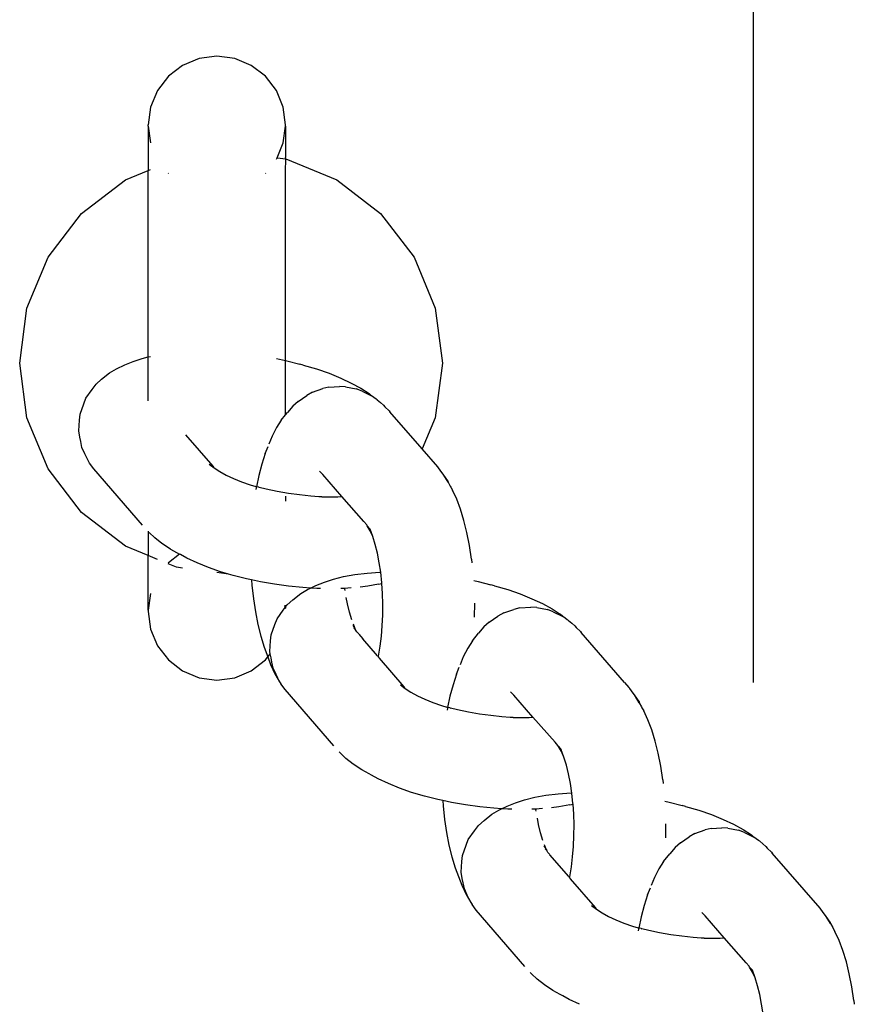
# Model space of a CAD drawing. Units: inches. Extents: x -194 to 243, y -376 to 294.
# Drawn here: x -99 to -95, y -38 to -33 of the extents above; entities that cross this region are included whole.
import ezdxf

# ---------------------------------------------------------------- set-up
doc = ezdxf.new("R2010")
doc.units = ezdxf.units.IN
doc.header["$MEASUREMENT"] = 0

# ---------------------------------------------------------------- blocks, each defined once
blk = doc.blocks.new('0512 2d')
for p, q in [((-95.1042, -36.5105), (-95.1042, -25.338)), ((-98.1132, -33.125), (-98.2031, -33.1622)), ((-98.0167, -33.1123), (-98.1132, -33.125)), ((-97.9202, -33.125), (-98.0167, -33.1123)), ((-97.8302, -33.1622), (-97.9202, -33.125)), ((-98.2031, -33.1622), (-98.2803, -33.2215)), ((-97.753, -33.2215), (-97.8302, -33.1622)), ((-98.2803, -33.2215), (-98.3396, -33.2987)), ((-97.6938, -33.2987), (-97.753, -33.2215)), ((-98.3396, -33.2987), (-98.3768, -33.3886)), ((-97.6565, -33.3886), (-97.6938, -33.2987)), ((-98.3768, -33.3886), (-98.3895, -33.4851)), ((-97.6438, -33.4851), (-97.6565, -33.3886)), ((-98.3895, -33.4924), (-98.3895, -33.4851)), ((-98.3895, -33.4924), (-98.3768, -33.5816)), ((-98.3895, -33.4924), (-98.3895, -33.7324)), ((-97.6565, -33.5816), (-97.6438, -33.4924)), ((-97.6438, -33.4924), (-97.6438, -33.4851)), ((-97.6438, -33.4924), (-97.6438, -33.662)), ((-97.6902, -33.663), (-97.6565, -33.5816)), ((-97.6938, -33.6625), (-97.6902, -33.663)), ((-97.6938, -33.6716), (-97.6902, -33.663)), ((-97.6902, -33.663), (-97.6431, -33.6692)), ((-97.6431, -33.6692), (-97.6438, -33.662)), ((-97.6438, -33.7372), (-97.6431, -33.6692)), ((-97.6431, -33.6692), (-97.3664, -33.7838)), ((-98.5137, -33.7838), (-98.3895, -33.7324)), ((-98.3895, -33.7324), (-98.3768, -33.7271)), ((-98.3895, -34.7445), (-98.3895, -33.7324)), ((-98.2819, -33.7467), (-98.2803, -33.7488)), ((-97.753, -33.7488), (-97.7514, -33.7467)), ((-97.6438, -34.7641), (-97.6438, -33.7372)), ((-98.7513, -33.9661), (-98.5137, -33.7838)), ((-97.3664, -33.7838), (-97.1288, -33.9661)), ((-98.9336, -34.2037), (-98.7513, -33.9661)), ((-97.1288, -33.9661), (-96.9465, -34.2037)), ((-99.0482, -34.4804), (-98.9336, -34.2037)), ((-96.9465, -34.2037), (-96.8319, -34.4804)), ((-99.0873, -34.7774), (-99.0482, -34.4804)), ((-96.8319, -34.4804), (-96.7928, -34.7774)), ((-99.0482, -35.0743), (-99.0873, -34.7774)), ((-98.5174, -34.7878), (-98.4713, -34.7691)), ((-98.4713, -34.7691), (-98.4223, -34.7526)), ((-98.4223, -34.7526), (-98.3895, -34.7445)), ((-98.3895, -34.7445), (-98.3768, -34.7413)), ((-98.3895, -34.9829), (-98.3895, -34.7445)), ((-97.6938, -34.7534), (-97.6438, -34.7641)), ((-97.6438, -34.7641), (-97.6369, -34.7655)), ((-97.6438, -35.0586), (-97.6438, -34.7641)), ((-97.6369, -34.7655), (-97.5674, -34.7832)), ((-97.5481, -34.7882), (-97.5674, -34.7832)), ((-96.7928, -34.7774), (-96.8319, -35.0743)), ((-98.6424, -34.8657), (-98.5994, -34.831)), ((-98.5994, -34.831), (-98.5624, -34.8082)), ((-98.5624, -34.8082), (-98.5174, -34.7878)), ((-97.5481, -34.7882), (-97.4761, -34.8097)), ((-97.4761, -34.8097), (-97.4081, -34.8333)), ((-97.4081, -34.8333), (-97.3449, -34.8587)), ((-98.694, -34.9205), (-98.6727, -34.8921)), ((-98.6727, -34.8921), (-98.6424, -34.8657)), ((-97.3449, -34.8587), (-97.2872, -34.8858)), ((-97.2872, -34.8858), (-97.2356, -34.9141)), ((-98.7275, -34.968), (-98.694, -34.9205)), ((-97.4975, -34.9357), (-97.5292, -34.9531)), ((-97.4975, -34.9357), (-97.4427, -34.9165)), ((-97.4098, -34.9085), (-97.4427, -34.9165)), ((-97.4098, -34.9085), (-97.3513, -34.9046)), ((-97.3182, -34.9064), (-97.3513, -34.9046)), ((-97.3182, -34.9064), (-97.2608, -34.9181)), ((-97.2284, -34.9296), (-97.2608, -34.9181)), ((-97.2356, -34.9141), (-97.1907, -34.9434)), ((-97.2284, -34.9296), (-97.177, -34.9559)), ((-97.177, -34.9559), (-97.1907, -34.9434)), ((-98.7598, -35.0544), (-98.74, -34.9992)), ((-98.74, -34.9992), (-98.7275, -34.968)), ((-97.5759, -34.9857), (-97.6056, -35.0114)), ((-97.5759, -34.9857), (-97.5292, -34.9531)), ((-97.1647, -34.9641), (-97.177, -34.9559)), ((-97.1529, -34.9734), (-97.1647, -34.9641)), ((-97.1461, -34.9764), (-97.1529, -34.9734)), ((-97.1461, -34.9764), (-97.1287, -34.9925)), ((-97.1123, -35.0055), (-97.1287, -34.9925)), ((-97.6438, -35.0586), (-97.6342, -35.0457)), ((-97.6056, -35.0114), (-97.6342, -35.0457)), ((-97.1123, -35.0055), (-97.1048, -35.0148)), ((-97.1048, -35.0148), (-97.0817, -35.0361)), ((-97.0817, -35.0361), (-97.0777, -35.0415)), ((-96.902, -35.2435), (-97.0777, -35.0415)), ((-98.9336, -35.351), (-99.0482, -35.0743)), ((-98.7671, -35.1459), (-98.7627, -35.0875)), ((-98.7627, -35.0875), (-98.7598, -35.0544)), ((-97.6673, -35.0869), (-97.693, -35.1272)), ((-97.6673, -35.0869), (-97.6438, -35.0586)), ((-96.8319, -35.0743), (-96.902, -35.2435)), ((-98.7603, -35.18), (-98.7671, -35.1459)), ((-97.693, -35.1272), (-97.7171, -35.1749)), ((-98.7557, -35.2034), (-98.7603, -35.18)), ((-98.7491, -35.2367), (-98.7557, -35.2034)), ((-98.0378, -35.3371), (-98.1856, -35.1665)), ((-97.7171, -35.1749), (-97.7346, -35.2179)), ((-98.733, -35.2708), (-98.7491, -35.2367)), ((-97.7541, -35.2692), (-97.7393, -35.2296)), ((-96.818, -35.3405), (-96.902, -35.2435)), ((-98.7075, -35.3212), (-98.733, -35.2708)), ((-97.7541, -35.2692), (-97.7728, -35.3259)), ((-98.7513, -35.5886), (-98.9336, -35.351)), ((-98.6845, -35.3524), (-98.7075, -35.3212)), ((-98.4204, -35.6572), (-98.6845, -35.3524)), ((-98.058, -35.3255), (-98.0321, -35.3461)), ((-98.0321, -35.3461), (-98.0378, -35.3371)), ((-98.0321, -35.3461), (-98.0012, -35.3662)), ((-98.0012, -35.3662), (-97.9657, -35.3857)), ((-97.7728, -35.3259), (-97.7893, -35.3879)), ((-97.4425, -35.3821), (-97.4601, -35.3648)), ((-96.814, -35.3458), (-96.818, -35.3405)), ((-96.7955, -35.3711), (-96.814, -35.3458)), ((-96.788, -35.3804), (-96.7955, -35.3711)), ((-97.9657, -35.3857), (-97.9261, -35.4042)), ((-97.9261, -35.4042), (-97.8827, -35.4217)), ((-97.8827, -35.4217), (-97.836, -35.4379)), ((-97.7893, -35.3879), (-97.8022, -35.4486)), ((-97.3391, -35.5013), (-97.4425, -35.3821)), ((-96.7621, -35.4248), (-96.788, -35.3804)), ((-96.7633, -35.4174), (-96.788, -35.3804)), ((-96.7633, -35.4174), (-96.7621, -35.4248)), ((-96.7621, -35.4248), (-96.7499, -35.4458)), ((-97.836, -35.4379), (-97.8059, -35.4476)), ((-97.8022, -35.4486), (-97.8059, -35.4476)), ((-97.8034, -35.4544), (-97.805, -35.4638)), ((-97.8022, -35.4486), (-97.8034, -35.4544)), ((-97.7899, -35.4517), (-97.8022, -35.4486)), ((-97.7899, -35.4517), (-97.7866, -35.4527)), ((-97.7486, -35.4622), (-97.7866, -35.4527)), ((-97.6893, -35.4748), (-97.7486, -35.4622)), ((-97.6289, -35.4853), (-97.6893, -35.4748)), ((-96.7499, -35.4458), (-96.7474, -35.4509)), ((-96.7474, -35.4509), (-96.7376, -35.4668)), ((-96.715, -35.5155), (-96.7376, -35.4668)), ((-97.6438, -35.5005), (-97.6438, -35.5273)), ((-97.568, -35.4936), (-97.6289, -35.4853)), ((-97.5072, -35.4996), (-97.568, -35.4936)), ((-97.4634, -35.5027), (-97.5072, -35.4996)), ((-97.4502, -35.503), (-97.4634, -35.5027)), ((-97.4471, -35.5032), (-97.4502, -35.503)), ((-97.4471, -35.5032), (-97.4107, -35.5038)), ((-97.4107, -35.5038), (-97.3598, -35.5027)), ((-97.3598, -35.5027), (-97.3391, -35.5013)), ((-97.2187, -35.6374), (-97.3391, -35.5013)), ((-96.6943, -35.5706), (-96.715, -35.5155)), ((-96.6757, -35.6316), (-96.6943, -35.5706)), ((-98.5137, -35.7709), (-98.7513, -35.5886)), ((-97.2032, -35.655), (-97.2187, -35.6374)), ((-96.6595, -35.6977), (-96.6757, -35.6316)), ((-98.3895, -35.6903), (-98.3895, -35.8223)), ((-97.2006, -35.6612), (-97.2032, -35.655)), ((-97.2006, -35.6612), (-97.1858, -35.6782)), ((-97.1848, -35.6885), (-97.2006, -35.6612)), ((-97.1709, -35.7181), (-97.1858, -35.6782)), ((-97.1709, -35.7181), (-97.1848, -35.6885)), ((-98.3539, -35.7264), (-98.3837, -35.6965)), ((-98.3149, -35.7574), (-98.3539, -35.7264)), ((-97.1574, -35.7623), (-97.1709, -35.7181)), ((-96.6457, -35.7683), (-96.6595, -35.6977)), ((-98.3895, -35.8223), (-98.5137, -35.7709)), ((-98.2684, -35.7877), (-98.3149, -35.7574)), ((-98.2684, -35.7877), (-98.2191, -35.8147)), ((-97.1457, -35.8101), (-97.1574, -35.7623)), ((-96.6347, -35.8426), (-96.6457, -35.7683)), ((-98.3396, -35.843), (-98.3895, -35.8223)), ((-98.3895, -36.1181), (-98.3895, -35.8223)), ((-98.2191, -35.8147), (-98.2803, -35.8617)), ((-98.215, -35.817), (-98.2191, -35.8147)), ((-98.1792, -35.8366), (-98.215, -35.817)), ((-98.1237, -35.8626), (-98.1792, -35.8366)), ((-97.1357, -35.8613), (-97.1457, -35.8101)), ((-96.6347, -35.8426), (-96.6324, -35.8625)), ((-98.2803, -35.8617), (-98.2819, -35.8637)), ((-98.237, -35.8855), (-98.2812, -35.8672)), ((-98.2031, -35.89), (-98.237, -35.8855)), ((-98.0628, -35.8871), (-98.1237, -35.8626)), ((-97.9974, -35.9098), (-98.0628, -35.8871)), ((-97.1278, -35.9128), (-97.1357, -35.8613)), ((-97.9541, -35.9227), (-98.0167, -35.9145)), ((-97.9541, -35.9227), (-97.9974, -35.9098)), ((-97.9281, -35.9305), (-97.9541, -35.9227)), ((-97.8556, -35.9489), (-97.9281, -35.9305)), ((-97.8284, -35.9547), (-97.8556, -35.9489)), ((-97.8284, -35.9547), (-97.8266, -35.9822)), ((-97.7808, -35.9648), (-97.8284, -35.9547)), ((-97.4336, -35.9667), (-97.3846, -35.9501)), ((-97.3846, -35.9501), (-97.3293, -35.9363)), ((-97.3293, -35.9363), (-97.2682, -35.9255)), ((-97.2682, -35.9255), (-97.2021, -35.9176)), ((-97.2021, -35.9176), (-97.1316, -35.9129)), ((-97.1316, -35.9129), (-97.1278, -35.9128)), ((-97.1218, -35.9709), (-97.1278, -35.9128)), ((-96.6231, -35.958), (-96.5993, -35.963)), ((-97.8266, -35.9822), (-97.8186, -36.0566)), ((-97.7045, -35.9781), (-97.7808, -35.9648)), ((-97.6276, -35.9886), (-97.7045, -35.9781)), ((-97.5508, -35.9961), (-97.6276, -35.9886)), ((-97.5618, -36.0286), (-97.5247, -36.0057)), ((-97.5092, -35.9986), (-97.5508, -35.9961)), ((-97.5247, -36.0057), (-97.5092, -35.9986)), ((-97.5092, -35.9986), (-97.4798, -35.9853)), ((-97.475, -36.0007), (-97.5092, -35.9986)), ((-97.4798, -35.9853), (-97.4336, -35.9667)), ((-97.4542, -36.0011), (-97.475, -36.0007)), ((-97.3298, -36.0007), (-97.345, -36.001)), ((-97.3237, -36.0003), (-97.3298, -36.0007)), ((-97.2876, -35.9979), (-97.3237, -36.0003)), ((-97.3237, -36.0003), (-97.3233, -36.004)), ((-97.3214, -36.012), (-97.3233, -36.004)), ((-97.1982, -35.9886), (-97.2392, -35.9934)), ((-97.1394, -35.9781), (-97.1982, -35.9886)), ((-97.1394, -35.9781), (-97.1215, -35.9742)), ((-97.1215, -35.9742), (-97.1218, -35.9709)), ((-97.1179, -36.0283), (-97.1215, -35.9742)), ((-96.5993, -35.963), (-96.5298, -35.9807)), ((-96.5104, -35.9858), (-96.5298, -35.9807)), ((-96.5104, -35.9858), (-96.4384, -36.0072)), ((-96.4384, -36.0072), (-96.3705, -36.0308)), ((-98.3768, -36.0288), (-98.3895, -36.1181)), ((-97.8186, -36.0566), (-97.808, -36.1281)), ((-97.635, -36.0896), (-97.6048, -36.0632)), ((-97.6048, -36.0632), (-97.5618, -36.0286)), ((-97.3086, -36.0837), (-97.3151, -36.05)), ((-97.1161, -36.0864), (-97.1179, -36.0283)), ((-96.3705, -36.0308), (-96.3073, -36.0562)), ((-96.3073, -36.0562), (-96.2496, -36.0833)), ((-98.3895, -36.1181), (-98.3895, -36.1253)), ((-97.6899, -36.1655), (-97.6563, -36.118)), ((-97.6563, -36.118), (-97.6465, -36.1049)), ((-97.6465, -36.1049), (-97.648, -36.0935)), ((-97.6465, -36.1049), (-97.6438, -36.1013)), ((-97.6438, -36.1078), (-97.6465, -36.1049)), ((-97.6459, -36.1095), (-97.6438, -36.1078)), ((-97.6438, -36.1013), (-97.635, -36.0896)), ((-97.6438, -36.0912), (-97.6438, -36.1013)), ((-97.6438, -36.1013), (-97.6438, -36.1078)), ((-97.2974, -36.1291), (-97.3086, -36.0837)), ((-97.1165, -36.1448), (-97.1161, -36.0864)), ((-96.6181, -36.1558), (-96.6176, -36.0813)), ((-96.4599, -36.1333), (-96.405, -36.1141)), ((-96.3722, -36.1061), (-96.405, -36.1141)), ((-96.3722, -36.1061), (-96.3137, -36.1021)), ((-96.2805, -36.1039), (-96.3137, -36.1021)), ((-96.2805, -36.1039), (-96.2232, -36.1157)), ((-96.2496, -36.0833), (-96.198, -36.1116)), ((-96.1908, -36.1271), (-96.2232, -36.1157)), ((-96.198, -36.1116), (-96.1531, -36.1409)), ((-98.3895, -36.1253), (-98.3768, -36.2218)), ((-97.808, -36.1281), (-97.7948, -36.1961)), ((-97.7024, -36.1967), (-97.6899, -36.1655)), ((-97.2848, -36.1706), (-97.2974, -36.1291)), ((-97.1191, -36.2028), (-97.1165, -36.1448)), ((-96.5383, -36.1833), (-96.4916, -36.1506)), ((-96.4599, -36.1333), (-96.4916, -36.1506)), ((-96.1908, -36.1271), (-96.1393, -36.1534)), ((-96.1393, -36.1534), (-96.1531, -36.1409)), ((-96.127, -36.1616), (-96.1393, -36.1534)), ((-96.1153, -36.1709), (-96.127, -36.1616)), ((-96.1084, -36.1739), (-96.1153, -36.1709)), ((-96.1084, -36.1739), (-96.0911, -36.19)), ((-98.3768, -36.2218), (-98.3396, -36.3118)), ((-97.7948, -36.1961), (-97.7791, -36.2598)), ((-97.7221, -36.2519), (-97.7024, -36.1967)), ((-97.2793, -36.2003), (-97.2642, -36.2262)), ((-97.2704, -36.2089), (-97.2761, -36.1938)), ((-97.2642, -36.2262), (-97.2732, -36.2165)), ((-97.2642, -36.2262), (-97.2704, -36.2089)), ((-97.2581, -36.237), (-97.2642, -36.2262)), ((-97.1237, -36.2596), (-97.1191, -36.2028)), ((-96.568, -36.2089), (-96.5966, -36.2432)), ((-96.5383, -36.1833), (-96.568, -36.2089)), ((-96.0746, -36.203), (-96.0911, -36.19)), ((-96.0746, -36.203), (-96.0671, -36.2123)), ((-96.0671, -36.2123), (-96.0441, -36.2336)), ((-97.7791, -36.2598), (-97.7612, -36.3186)), ((-97.7251, -36.285), (-97.7221, -36.2519)), ((-97.249, -36.2458), (-97.2581, -36.237)), ((-97.2472, -36.2495), (-97.249, -36.2458)), ((-97.2472, -36.2495), (-97.2252, -36.2743)), ((-97.1447, -36.3672), (-97.2252, -36.2743)), ((-97.1304, -36.3148), (-97.1237, -36.2596)), ((-96.6297, -36.2844), (-96.5966, -36.2432)), ((-96.0441, -36.2336), (-96.04, -36.239)), ((-95.8042, -36.5105), (-96.04, -36.239)), ((-98.3396, -36.3118), (-98.2803, -36.389)), ((-97.7612, -36.3186), (-97.7413, -36.3716)), ((-97.7294, -36.3434), (-97.7251, -36.285)), ((-97.1391, -36.3677), (-97.1304, -36.3148)), ((-96.6554, -36.3247), (-96.6795, -36.3725)), ((-96.6297, -36.2844), (-96.6554, -36.3247)), ((-98.2803, -36.389), (-98.2031, -36.4482)), ((-97.8302, -36.4482), (-97.753, -36.389)), ((-97.753, -36.389), (-97.7413, -36.3716)), ((-97.7413, -36.3716), (-97.7255, -36.4137)), ((-97.7368, -36.3679), (-97.7277, -36.356)), ((-97.7277, -36.356), (-97.7294, -36.3434)), ((-97.7226, -36.3775), (-97.7277, -36.356)), ((-97.7181, -36.4009), (-97.7226, -36.3775)), ((-97.1447, -36.3672), (-97.1403, -36.373)), ((-97.1403, -36.373), (-97.1391, -36.3677)), ((-97.1403, -36.373), (-97.1348, -36.3786)), ((-97.0002, -36.5346), (-97.1348, -36.3786)), ((-96.6795, -36.3725), (-96.6969, -36.4154)), ((-97.7255, -36.4137), (-97.7021, -36.464)), ((-97.7114, -36.4342), (-97.7181, -36.4009)), ((-97.6953, -36.4683), (-97.7114, -36.4342)), ((-96.7165, -36.4667), (-96.7017, -36.4271)), ((-98.2031, -36.4482), (-98.1132, -36.4855)), ((-98.1132, -36.4855), (-98.0167, -36.4982)), ((-98.0167, -36.4982), (-97.9202, -36.4855)), ((-97.9202, -36.4855), (-97.8302, -36.4482)), ((-97.7021, -36.464), (-97.6769, -36.5071)), ((-97.6769, -36.5071), (-97.6953, -36.4683)), ((-96.7165, -36.4667), (-96.7352, -36.5234)), ((-97.6769, -36.5071), (-97.6699, -36.5187)), ((-97.6469, -36.5499), (-97.6699, -36.5187)), ((-97.0204, -36.523), (-96.9944, -36.5436)), ((-96.9944, -36.5436), (-97.0002, -36.5346)), ((-96.9944, -36.5436), (-96.9636, -36.5637)), ((-96.7352, -36.5234), (-96.7517, -36.5854)), ((-95.8042, -36.5105), (-95.7804, -36.538)), ((-95.7804, -36.538), (-95.7763, -36.5433)), ((-95.7579, -36.5686), (-95.7763, -36.5433)), ((-97.3828, -36.8547), (-97.6469, -36.5499)), ((-96.9636, -36.5637), (-96.9281, -36.5832)), ((-96.9281, -36.5832), (-96.8885, -36.6018)), ((-96.8885, -36.6018), (-96.8451, -36.6193)), ((-96.7517, -36.5854), (-96.7646, -36.6461)), ((-96.4048, -36.5796), (-96.4224, -36.5623)), ((-96.3015, -36.6989), (-96.4048, -36.5796)), ((-95.7504, -36.5779), (-95.7579, -36.5686)), ((-95.7245, -36.6223), (-95.7504, -36.5779)), ((-95.7256, -36.6149), (-95.7504, -36.5779)), ((-96.8451, -36.6193), (-96.7984, -36.6355)), ((-96.7984, -36.6355), (-96.7683, -36.6451)), ((-96.7646, -36.6461), (-96.7683, -36.6451)), ((-96.7658, -36.6519), (-96.7673, -36.6613)), ((-96.7646, -36.6461), (-96.7658, -36.6519)), ((-96.7523, -36.6492), (-96.7646, -36.6461)), ((-96.7523, -36.6492), (-96.7489, -36.6502)), ((-96.7109, -36.6597), (-96.7489, -36.6502)), ((-95.7256, -36.6149), (-95.7245, -36.6223)), ((-95.7245, -36.6223), (-95.7122, -36.6433)), ((-95.7122, -36.6433), (-95.7098, -36.6484)), ((-95.7098, -36.6484), (-95.7, -36.6643)), ((-96.6517, -36.6723), (-96.7109, -36.6597)), ((-96.5913, -36.6828), (-96.6517, -36.6723)), ((-96.5303, -36.6911), (-96.5913, -36.6828)), ((-96.4695, -36.6971), (-96.5303, -36.6911)), ((-96.4258, -36.7003), (-96.4695, -36.6971)), ((-96.4125, -36.7005), (-96.4258, -36.7003)), ((-96.4095, -36.7007), (-96.4125, -36.7005)), ((-96.4095, -36.7007), (-96.373, -36.7014)), ((-96.373, -36.7014), (-96.3222, -36.7003)), ((-96.3222, -36.7003), (-96.3015, -36.6989)), ((-96.1811, -36.8349), (-96.3015, -36.6989)), ((-95.6774, -36.713), (-95.7, -36.6643)), ((-95.6566, -36.7681), (-95.6774, -36.713)), ((-95.6381, -36.8291), (-95.6566, -36.7681)), ((-96.1656, -36.8525), (-96.1811, -36.8349)), ((-96.1629, -36.8588), (-96.1656, -36.8525)), ((-96.1629, -36.8588), (-96.1482, -36.8757)), ((-96.1472, -36.8861), (-96.1629, -36.8588)), ((-95.6218, -36.8952), (-95.6381, -36.8291)), ((-97.3538, -36.8875), (-97.3461, -36.894)), ((-97.3163, -36.9239), (-97.3461, -36.894)), ((-96.1332, -36.9156), (-96.1482, -36.8757)), ((-96.1332, -36.9156), (-96.1472, -36.8861)), ((-96.1198, -36.9598), (-96.1332, -36.9156)), ((-95.6081, -36.9658), (-95.6218, -36.8952)), ((-97.2772, -36.9549), (-97.3163, -36.9239)), ((-97.2307, -36.9852), (-97.2772, -36.9549)), ((-96.108, -37.0077), (-96.1198, -36.9598)), ((-95.5971, -37.0401), (-95.6081, -36.9658)), ((-97.1913, -37.0068), (-97.2307, -36.9852)), ((-97.1774, -37.0145), (-97.1913, -37.0068)), ((-97.1416, -37.0341), (-97.1774, -37.0145)), ((-96.0981, -37.0588), (-96.108, -37.0077)), ((-97.086, -37.0601), (-97.1416, -37.0341)), ((-97.0252, -37.0846), (-97.086, -37.0601)), ((-96.0901, -37.1126), (-96.0981, -37.0588)), ((-95.5971, -37.0401), (-95.5948, -37.06)), ((-96.9598, -37.1074), (-97.0252, -37.0846)), ((-96.8904, -37.128), (-96.9598, -37.1074)), ((-96.818, -37.1464), (-96.8904, -37.128)), ((-96.347, -37.1476), (-96.2917, -37.1339)), ((-96.2917, -37.1339), (-96.2306, -37.123)), ((-96.2306, -37.123), (-96.1645, -37.1151)), ((-96.1645, -37.1151), (-96.094, -37.1104)), ((-96.094, -37.1104), (-96.0901, -37.1126)), ((-96.0841, -37.1684), (-96.0901, -37.1126)), ((-96.7908, -37.1522), (-96.818, -37.1464)), ((-96.7908, -37.1522), (-96.7889, -37.1798)), ((-96.7432, -37.1623), (-96.7908, -37.1522)), ((-96.7889, -37.1798), (-96.781, -37.2541)), ((-96.6669, -37.1756), (-96.7432, -37.1623)), ((-96.59, -37.1861), (-96.6669, -37.1756)), ((-96.5132, -37.1936), (-96.59, -37.1861)), ((-96.4715, -37.1962), (-96.4422, -37.1829)), ((-96.4422, -37.1829), (-96.396, -37.1642)), ((-96.396, -37.1642), (-96.347, -37.1476)), ((-96.1606, -37.1861), (-96.2016, -37.1909)), ((-96.1018, -37.1756), (-96.1606, -37.1861)), ((-96.1018, -37.1756), (-96.0839, -37.1717)), ((-96.0839, -37.1717), (-96.0841, -37.1684)), ((-96.0802, -37.2258), (-96.0839, -37.1717)), ((-95.5855, -37.1555), (-95.5617, -37.1606)), ((-95.5617, -37.1606), (-95.4921, -37.1782)), ((-95.4728, -37.1833), (-95.4921, -37.1782)), ((-95.4728, -37.1833), (-95.4008, -37.2047)), ((-96.5671, -37.2607), (-96.5242, -37.2261)), ((-96.5242, -37.2261), (-96.4871, -37.2032)), ((-96.4715, -37.1962), (-96.5132, -37.1936)), ((-96.4871, -37.2032), (-96.4715, -37.1962)), ((-96.4374, -37.1982), (-96.4715, -37.1962)), ((-96.4166, -37.1986), (-96.4374, -37.1982)), ((-96.2921, -37.1982), (-96.3073, -37.1985)), ((-96.286, -37.1978), (-96.2921, -37.1982)), ((-96.2499, -37.1954), (-96.286, -37.1978)), ((-96.286, -37.1978), (-96.2856, -37.2015)), ((-96.2838, -37.2095), (-96.2856, -37.2015)), ((-96.0785, -37.284), (-96.0802, -37.2258)), ((-95.4008, -37.2047), (-95.3329, -37.2283)), ((-95.3329, -37.2283), (-95.2697, -37.2538)), ((-96.781, -37.2541), (-96.7703, -37.3256)), ((-96.6187, -37.3156), (-96.5974, -37.2871)), ((-96.5974, -37.2871), (-96.5671, -37.2607)), ((-96.2709, -37.2812), (-96.2775, -37.2475)), ((-96.2598, -37.3267), (-96.2709, -37.2812)), ((-96.0789, -37.3423), (-96.0785, -37.284)), ((-95.5804, -37.3534), (-95.5799, -37.2788)), ((-95.2697, -37.2538), (-95.212, -37.2808)), ((-95.212, -37.2808), (-95.1604, -37.3091)), ((-96.7703, -37.3256), (-96.7571, -37.3937)), ((-96.6522, -37.3631), (-96.6187, -37.3156)), ((-96.2472, -37.3681), (-96.2598, -37.3267)), ((-96.0814, -37.4003), (-96.0789, -37.3423)), ((-95.5006, -37.3808), (-95.454, -37.3481)), ((-95.4223, -37.3308), (-95.454, -37.3481)), ((-95.4223, -37.3308), (-95.3674, -37.3116)), ((-95.3345, -37.3036), (-95.3674, -37.3116)), ((-95.3345, -37.3036), (-95.276, -37.2996)), ((-95.2429, -37.3014), (-95.276, -37.2996)), ((-95.2429, -37.3014), (-95.1856, -37.3132)), ((-95.1531, -37.3247), (-95.1856, -37.3132)), ((-95.1604, -37.3091), (-95.1154, -37.3384)), ((-95.1531, -37.3247), (-95.1017, -37.351)), ((-95.1017, -37.351), (-95.1154, -37.3384)), ((-96.7571, -37.3937), (-96.7415, -37.4574)), ((-96.6845, -37.4495), (-96.6647, -37.3942)), ((-96.6647, -37.3942), (-96.6522, -37.3631)), ((-96.2417, -37.3978), (-96.2266, -37.4237)), ((-96.2328, -37.4064), (-96.2384, -37.3914)), ((-96.0861, -37.4571), (-96.0814, -37.4003)), ((-95.5006, -37.3808), (-95.5303, -37.4064)), ((-95.0894, -37.3591), (-95.1017, -37.351)), ((-95.0776, -37.3684), (-95.0894, -37.3591)), ((-95.0708, -37.3714), (-95.0776, -37.3684)), ((-95.0708, -37.3714), (-95.0535, -37.3875)), ((-95.037, -37.4006), (-95.0535, -37.3875)), ((-95.037, -37.4006), (-95.0295, -37.4098)), ((-96.7415, -37.4574), (-96.7236, -37.5161)), ((-96.6874, -37.4825), (-96.6845, -37.4495)), ((-96.2266, -37.4237), (-96.2355, -37.414)), ((-96.2266, -37.4237), (-96.2328, -37.4064)), ((-96.2203, -37.4345), (-96.2266, -37.4237)), ((-96.2114, -37.4433), (-96.2203, -37.4345)), ((-96.2092, -37.4468), (-96.2114, -37.4433)), ((-96.1071, -37.5647), (-96.2092, -37.4468)), ((-96.0928, -37.5123), (-96.0861, -37.4571)), ((-95.5921, -37.4819), (-95.5589, -37.4408)), ((-95.5303, -37.4064), (-95.5589, -37.4408)), ((-95.0295, -37.4098), (-95.0065, -37.4312)), ((-95.0065, -37.4312), (-95.0024, -37.4365)), ((-94.7428, -37.7355), (-95.0024, -37.4365)), ((-96.6918, -37.541), (-96.6874, -37.4825)), ((-95.5921, -37.4819), (-95.6178, -37.5222)), ((-96.7236, -37.5161), (-96.6878, -37.6112)), ((-96.685, -37.575), (-96.6918, -37.541)), ((-96.1015, -37.5652), (-96.0928, -37.5123)), ((-95.6178, -37.5222), (-95.6418, -37.57)), ((-96.6878, -37.6112), (-96.6644, -37.6616)), ((-96.6805, -37.5984), (-96.685, -37.575)), ((-96.6738, -37.6318), (-96.6805, -37.5984)), ((-96.1071, -37.5647), (-96.1026, -37.5705)), ((-96.1026, -37.5705), (-96.1015, -37.5652)), ((-96.1026, -37.5705), (-96.0972, -37.5761)), ((-95.9626, -37.7321), (-96.0972, -37.5761)), ((-95.6418, -37.57), (-95.6593, -37.6129)), ((-96.6577, -37.6659), (-96.6738, -37.6318)), ((-96.6644, -37.6616), (-96.6393, -37.7047)), ((-96.6393, -37.7047), (-96.6577, -37.6659)), ((-95.6789, -37.6642), (-95.6976, -37.7209)), ((-95.6789, -37.6642), (-95.664, -37.6246)), ((-96.6393, -37.7047), (-96.6312, -37.7154)), ((-96.6093, -37.7475), (-96.6312, -37.7154)), ((-95.9828, -37.7205), (-95.9568, -37.7411)), ((-95.6976, -37.7209), (-95.714, -37.7829)), ((-96.3452, -38.0522), (-96.6093, -37.7475)), ((-95.9568, -37.7411), (-95.9626, -37.7321)), ((-95.9568, -37.7411), (-95.9259, -37.7613)), ((-95.9259, -37.7613), (-95.8905, -37.7807)), ((-95.3672, -37.7771), (-95.3848, -37.7598)), ((-95.2639, -37.8964), (-95.3672, -37.7771)), ((-94.7387, -37.7408), (-94.7428, -37.7355)), ((-94.7202, -37.7661), (-94.7387, -37.7408)), ((-94.7127, -37.7754), (-94.7202, -37.7661)), ((-94.6868, -37.8198), (-94.7127, -37.7754)), ((-94.688, -37.8124), (-94.7127, -37.7754)), ((-95.8905, -37.7807), (-95.8508, -37.7993)), ((-95.8508, -37.7993), (-95.8074, -37.8168)), ((-95.8074, -37.8168), (-95.7608, -37.833)), ((-95.714, -37.7829), (-95.7269, -37.8436)), ((-94.688, -37.8124), (-94.6868, -37.8198)), ((-94.6868, -37.8198), (-94.6746, -37.8408)), ((-95.7608, -37.833), (-95.7307, -37.8427)), ((-95.7269, -37.8436), (-95.7307, -37.8427)), ((-95.7282, -37.8494), (-95.7297, -37.8588)), ((-95.7269, -37.8436), (-95.7282, -37.8494)), ((-95.7146, -37.8467), (-95.7269, -37.8436)), ((-95.7146, -37.8467), (-95.7113, -37.8477)), ((-95.6733, -37.8572), (-95.7113, -37.8477)), ((-95.6141, -37.8698), (-95.6733, -37.8572)), ((-95.5537, -37.8803), (-95.6141, -37.8698)), ((-95.4927, -37.8886), (-95.5537, -37.8803)), ((-94.6746, -37.8408), (-94.6722, -37.8459)), ((-94.6722, -37.8459), (-94.6624, -37.8619)), ((-94.6397, -37.9105), (-94.6624, -37.8619)), ((-95.4319, -37.8946), (-95.4927, -37.8886)), ((-95.3881, -37.8978), (-95.4319, -37.8946)), ((-95.3749, -37.8981), (-95.3881, -37.8978)), ((-95.3719, -37.8982), (-95.3749, -37.8981)), ((-95.3719, -37.8982), (-95.3354, -37.8989)), ((-95.3354, -37.8989), (-95.2845, -37.8978)), ((-95.2845, -37.8978), (-95.2639, -37.8964)), ((-95.1434, -38.0324), (-95.2639, -37.8964)), ((-94.619, -37.9656), (-94.6397, -37.9105)), ((-94.6004, -38.0266), (-94.619, -37.9656)), ((-95.1279, -38.05), (-95.1434, -38.0324)), ((-94.5842, -38.0928), (-94.6004, -38.0266)), ((-96.3161, -38.0851), (-96.309, -38.0921)), ((-96.2787, -38.1214), (-96.309, -38.0921)), ((-95.1253, -38.0563), (-95.1279, -38.05)), ((-95.1253, -38.0563), (-95.1106, -38.0732)), ((-95.1096, -38.0836), (-95.1253, -38.0563)), ((-95.0956, -38.1132), (-95.1106, -38.0732)), ((-95.0956, -38.1132), (-95.1096, -38.0836)), ((-94.5705, -38.1634), (-94.5842, -38.0928)), ((-96.2396, -38.1524), (-96.2787, -38.1214)), ((-95.0821, -38.1573), (-95.0956, -38.1132)), ((-96.1931, -38.1828), (-96.2396, -38.1524)), ((-96.1537, -38.2043), (-96.1931, -38.1828)), ((-96.1397, -38.2121), (-96.1537, -38.2043)), ((-95.0704, -38.2052), (-95.0821, -38.1573)), ((-95.0605, -38.2563), (-95.0704, -38.2052)), ((-94.5594, -38.2377), (-94.5705, -38.1634)), ((-96.104, -38.2316), (-96.1397, -38.2121)), ((-96.0484, -38.2577), (-96.104, -38.2316)), ((-95.0525, -38.3101), (-95.0605, -38.2563)), ((-94.5594, -38.2377), (-94.5571, -38.2575))]:
    blk.add_line(p, q)

msp = doc.modelspace()

# ---------------------------------------------------------------- block references
msp.add_blockref('0512 2d', (0, 0))

doc.saveas('drawing.dxf')
